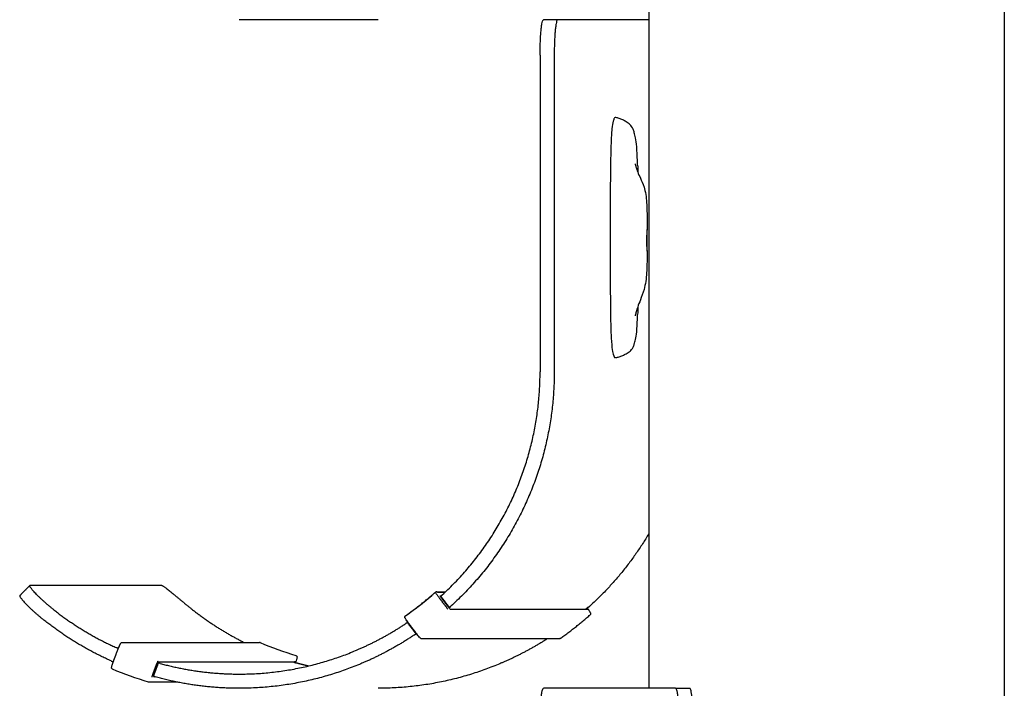
# Model space of a CAD drawing. Units: millimetres. Extents: x 3331 to 7229, y -298 to 2801.
# Drawn here: x 4363 to 4502, y 1653 to 1747 of the extents above; entities that cross this region are included whole.
import ezdxf

# ---------------------------------------------------------------- set-up
doc = ezdxf.new("R2010")
doc.units = ezdxf.units.MM
doc.layers.add('Make2D$Visibile$Curve', color=7, linetype='Continuous', true_color=0x000000)

msp = doc.modelspace()

# ---------------------------------------------------------------- linework, layer by layer
at = {"layer": 'Make2D$Visibile$Curve'}
for points, degree in [([(4501.641802191441, 2122.418080665241), (4501.641802191432, 1358.326400369054), (4501.641802191422, 594.2347200728675)], 2), ([(4451.641802191438, 1769.101530149847), (4451.641802191437, 1711.238729799847), (4451.641802191436, 1653.375929449846)], 2), ([(4413.588517764581, 1747.375932047579), (4403.824907406901, 1747.375932047579), (4394.061297049222, 1747.375932047579)], 2), ([(4438.835906281035, 1747.37592685207), (4437.840543599788, 1747.37592685207), (4436.845180918543, 1747.37592685207)], 2), ([(4451.641802191545, 1747.375926852078), (4445.23885423629, 1747.375926852075), (4438.835906281035, 1747.375926852071)], 2), ([(4436.364214891104, 1742.375926852077), (4436.364214891126, 1727.542594384644), (4436.364214891147, 1712.709261917214), (4436.364214891169, 1697.875929449791)], 3), ([(4438.354940253597, 1742.375926852077), (4438.354940253619, 1727.542594384644), (4438.354940253639, 1712.709261917214), (4438.354940253661, 1697.875929449791)], 3), ([(4450.079303165182, 1726.924110682685), (4450.08917264306, 1726.596436466712), (4450.097320318094, 1726.264185888178), (4450.104088335652, 1725.925564146879)], 3), ([(4450.104115233761, 1707.021441585824), (4450.097629165889, 1706.65029576227), (4450.089524250916, 1706.282136639978), (4450.079277120989, 1705.925324212074)], 3), ([(4363.194419691153, 1666.404376865799), (4363.898312806536, 1667.111417970226), (4364.60220592192, 1667.818459074654)], 2), ([(4364.602206472026, 1667.818458526998), (4364.607663566882, 1667.823938359744), (4364.615871967429, 1667.826683527978), (4364.626806684928, 1667.826683527972)], 3), ([(4383.192095345232, 1667.826683528098), (4373.90945101508, 1667.826683528035), (4364.626806684928, 1667.826683527972)], 2), ([(4417.430579591473, 1663.563444862341), (4418.891041756155, 1664.592667354708), (4420.294515382884, 1665.702223648556), (4421.633849791324, 1666.886134617352)], 3), ([(4421.633862974089, 1666.886149118827), (4421.672684391801, 1666.920463509875), (4421.721898186557, 1666.937722755964), (4421.770793939226, 1666.937586473204)], 3), ([(4421.653111067031, 1666.899303939337), (4421.651754720765, 1666.899303939337), (4421.650398374499, 1666.899303939337)], 2), ([(4423.024801338502, 1666.899303939337), (4422.456303523473, 1666.899303939337), (4421.887805708444, 1666.899303939337)], 2), ([(4422.981579674251, 1666.858565485519), (4422.455172203673, 1666.858565485519), (4421.928764733095, 1666.858565485519)], 2), ([(4422.160049156083, 1666.10587781862), (4422.767399282766, 1665.310479225569), (4423.37474940945, 1664.515080632518)], 2), ([(4422.308818108978, 1666.381358513545), (4422.390708639008, 1666.381358513545), (4422.472599169037, 1666.381358513545)], 2), ([(4423.625395551845, 1664.716056007485), (4423.017950570262, 1665.511578824523), (4422.410505588679, 1666.307101641562)], 2), ([(4422.410505605169, 1666.307101654153), (4422.410805746754, 1666.306708710741), (4422.411324703602, 1666.306511928193), (4422.412060642528, 1666.306511928193)], 3), ([(4422.412060642528, 1666.306511928193), (4423.019721880069, 1665.51070589777), (4423.627383117609, 1664.714899867347)], 2), ([(4423.477892953459, 1664.784272146693), (4422.994849217081, 1665.42313696165), (4422.511805480704, 1666.062001776608)], 2), ([(4422.565260752423, 1666.105877818621), (4422.564978185618, 1666.105877818621), (4422.564695618814, 1666.105877818621)], 2), ([(4423.627383117609, 1664.714899867347), (4423.626647178966, 1664.714899867347), (4423.626128858559, 1664.715095815855), (4423.625829988222, 1664.715487094556)], 3), ([(4423.665860399793, 1664.714899867337), (4423.646621758701, 1664.714899867342), (4423.627383117609, 1664.714899867347)], 2), ([(4443.054191137593, 1664.46491643371), (4433.406012625493, 1664.464916435019), (4423.757834113392, 1664.464916436329)], 2), ([(4443.029653109847, 1664.624593355644), (4443.011614611087, 1664.648450744334), (4442.993576112325, 1664.672308133024)], 2), ([(4443.09688790968, 1664.714899867335), (4443.077649268596, 1664.714899867334), (4443.058410627513, 1664.714899867332)], 2), ([(4418.918442008755, 1661.024215040099), (4418.311479267708, 1661.819106304715), (4417.704516526662, 1662.613997569331)], 2), ([(4417.742993808847, 1662.61399756932), (4417.723755167754, 1662.613997569325), (4417.704516526662, 1662.613997569331)], 2), ([(4419.002155537347, 1661.046049232519), (4418.398379671664, 1661.844592154527), (4417.794603805981, 1662.643135076536)], 2), ([(4418.918442008755, 1661.024215040099), (4418.937680649848, 1661.024215040093), (4418.956919290941, 1661.024215040087)], 2), ([(4439.055249952346, 1660.329485825975), (4429.388149178851, 1660.329485825971), (4419.721048405365, 1660.329485825967)], 2), ([(4376.335719739588, 1657.06362882763), (4376.686651537852, 1658.002413926665), (4377.037583336118, 1658.941199025699)], 2), ([(4377.088916305811, 1658.976233796163), (4377.069677664726, 1658.976233796169), (4377.050439023639, 1658.976233796174)], 2), ([(4396.993738004887, 1659.804689931902), (4396.994938278561, 1659.804694326283), (4396.996054213874, 1659.804478174037), (4396.997085590473, 1659.80404306483)], 3), ([(4396.997083392673, 1659.804037849814), (4398.642079102104, 1659.110781619993), (4400.324361967319, 1658.508780264506), (4402.035084203437, 1658.000922683527)], 3), ([(4381.320874967226, 1654.242950929883), (4379.595204640264, 1654.754132663932), (4377.898418076649, 1655.361055890804), (4376.239581463639, 1656.060756217265)], 3), ([(4381.896869118358, 1655.300573089697), (4382.177627950704, 1656.051636998787), (4382.45838678305, 1656.802700907876)], 2), ([(4381.982413258457, 1655.070005305062), (4382.327030262501, 1656.011356688512), (4382.671647266547, 1656.952708071962)], 2), ([(4382.672589728534, 1656.951714911802), (4382.3282160475, 1656.011028186365), (4381.983842366466, 1655.070341460928)], 2), ([(4401.747204144218, 1657.048460466652), (4392.153523046195, 1657.048460466652), (4382.559841948172, 1657.048460466651)], 2), ([(4382.671667967204, 1656.952749650667), (4382.67179163075, 1656.952943158793), (4382.672261336143, 1656.953040099232), (4382.673074863129, 1656.953040099232)], 3), ([(4382.673074863129, 1656.953040099232), (4382.672961113363, 1656.952729381832), (4382.672847363597, 1656.952418664432)], 2), ([(4382.7115521453, 1656.953040099218), (4382.712171065803, 1656.953040099218), (4382.71259098181, 1656.953096203094), (4382.712810923895, 1656.953208269184)], 3), ([(4401.958529573527, 1656.987592661285), (4401.959058265907, 1656.989006977487), (4401.959586958286, 1656.990421293688)], 2), ([(4402.104102373013, 1656.953040099211), (4402.123341014099, 1656.953040099213), (4402.142579655185, 1656.953040099216)], 2), ([(4381.983842366466, 1655.070341460928), (4381.983028839885, 1655.070341460928), (4381.982558693127, 1655.070243315859), (4381.982434148413, 1655.070047400854)], 3), ([(4382.026700191392, 1655.187249107224), (4382.026093098448, 1655.187249107224), (4382.025486005504, 1655.187249107224)], 2), ([(4381.380428972563, 1654.23443462213), (4381.360433171236, 1654.234359378405), (4381.340361101013, 1654.237172873693), (4381.320868773372, 1654.242947013001)], 3), ([(4385.403076432097, 1654.234433219475), (4383.39175270233, 1654.234433219473), (4381.380428972563, 1654.234433219473)], 2), ([(4455.410469577911, 1653.375929449847), (4446.127825248226, 1653.375929449842), (4436.845180918543, 1653.375929449837)], 2), ([(4455.410469577911, 1653.37592944985), (4456.405832259157, 1653.37592944985), (4457.401194940403, 1653.37592944985)], 2)]:
    msp.add_open_spline(points, degree=degree, dxfattribs=at)
for points, weights in [([(4436.364214891104, 1742.375926852077), (4436.364214891099, 1747.375926852075), (4436.845180918543, 1747.375926852071)], [1, 0.7071067811864963, 1]), ([(4438.835906281035, 1747.375926852071), (4438.354940253591, 1747.375926852075), (4438.354940253597, 1742.375926852077)], [1, 0.7071067811864963, 1]), ([(4422.605061096465, 1666.508842140194), (4436.364211002163, 1679.146481113366), (4436.364211002166, 1697.875929449814)], [0.9291662882882712, 0.8820766544574495, 1]), ([(4438.354936364658, 1697.875929449814), (4438.354936364654, 1678.161775498288), (4423.821065027005, 1664.916337630845)], [1, 0.881528978190505, 0.9296072482675889]), ([(4451.641802191544, 1675.101527552087), (4448.252849343145, 1669.386109719209), (4443.348285742371, 1664.916337630835)], [0.9163431794315493, 0.9128072065911272, 0.9296072482675914]), ([(4417.434996107283, 1663.564676907289), (4419.626889854215, 1665.109357551503), (4421.638741043347, 1666.887740780719)], [0.9998602838434478, 0.9981218094636379, 0.9998557438337499]), ([(4421.676874555459, 1666.914225764513), (4421.656262527096, 1666.903228960584), (4421.638741043347, 1666.887740780719)], [0.9176608776338115, 0.9514303380706077, 1]), ([(4421.650398374499, 1666.899303939337), (4421.554205169004, 1666.899303939338), (4422.160049156083, 1666.10587781862)], [1, 0.7071067811864349, 1]), ([(4421.928764733095, 1666.858565485519), (4421.869224638824, 1666.937312125769), (4421.77079393923, 1666.937586472814)], [1, 0.822838406218872, 0.842590825971682]), ([(4367.872400923973, 1664.499498992898), (4371.978051846588, 1661.247902707482), (4376.748105876124, 1659.098308167951)], [0.9684886577086995, 0.9405869963402678, 0.9274407978624498]), ([(4387.399621639372, 1664.499498992859), (4390.836377305822, 1661.777654839636), (4394.75495213553, 1659.82025922255)], [0.9684886577087066, 0.945022611090733, 0.9319934896340931]), ([(4442.805776919356, 1664.515080632528), (4442.777470406611, 1664.489976019026), (4442.749121332755, 1664.464919926476)], [0.9997833520178648, 0.9997574743144868, 0.9997323237535536]), ([(4376.05935971599, 1657.216938000266), (4370.884429563425, 1659.529558805734), (4366.455216797658, 1663.075976858713)], [0.9271163694262675, 0.9405279179583064, 0.9697341087866722]), ([(4417.390792856755, 1663.279964374464), (4417.265719760915, 1663.445383764446), (4417.434996107284, 1663.564676907289)], [1, 0.6935713594065688, 1]), ([(4439.16951892795, 1660.365715709813), (4441.37994106179, 1661.922420241449), (4443.407309581775, 1663.716656808982)], [0.9998701790493543, 0.9981074735020034, 0.9998745199537284]), ([(4443.434243740038, 1663.987710484668), (4443.546228672259, 1663.839601260498), (4443.407309581774, 1663.716656808982)], [1, 0.7322810264759987, 1]), ([(4443.411620906435, 1663.72165451181), (4443.417590596862, 1663.72165451181), (4443.418865730585, 1663.727742613549)], [1, 0.9749383938122604, 0.9541656141617476]), ([(4439.169518927949, 1660.365715709813), (4439.118074781073, 1660.329485825496), (4439.055249952347, 1660.329485825488)], [1, 0.8871540233997182, 0.865428169038853]), ([(4377.58391467667, 1659.82025922255), (4387.250323319629, 1659.82025922255), (4396.916731962604, 1659.820259222551)], [0.8828764980061287, 0.8828764980054211, 0.8828764980047135]), ([(4396.993738004887, 1659.804689931902), (4396.956794340769, 1659.820259222731), (4396.916731962606, 1659.820259222891)], [1, 0.921147162976594, 0.8828764980018853]), ([(4382.584881831243, 1657.100585269791), (4382.620346438483, 1657.133031016675), (4382.637210226854, 1657.178143902423)], [0.8828777384707028, 0.9134737613775935, 1]), ([(4382.933015456567, 1656.872822846071), (4388.39741235171, 1655.375929449844), (4394.061297049221, 1655.375929449846)], [0.916843832989906, 0.9125793911932062, 0.9246177753323559]), ([(4401.741657008477, 1657.048460466652), (4401.764414994839, 1657.041849252777), (4401.787180337353, 1657.035263651444)], [0.999727111067439, 0.9997445988942075, 0.9997624005695928]), ([(4401.93356724921, 1657.178143902432), (4401.885089589397, 1657.048459689234), (4401.747204144242, 1657.048459784041)], [1, 0.7859817871305409, 0.9141417533948994]), ([(4401.959586958286, 1656.990421293688), (4401.960455455394, 1656.990421293688), (4401.960562376176, 1656.990707308186)], [1, 0.9816442379294783, 0.9655892051319286]), ([(4402.460236171923, 1656.872822846057), (4403.139676749817, 1656.686699814787), (4403.82490740685, 1656.523401219152)], [0.916843832989938, 0.9163114258377647, 0.9160331313272708]), ([(4381.795000690093, 1654.925131302012), (4381.812841726259, 1654.972858402087), (4381.805764016382, 1655.023341998321)], [1, 0.9000906334880787, 0.8628065753553215]), ([(4394.061297049222, 1653.375929449847), (4388.043269061269, 1653.375929449844), (4382.243396493552, 1654.989068541237)], [0.9246177753323539, 0.9124039025185207, 0.9169716265473633]), ([(4436.364214891104, 1648.375929449843), (4436.364214891099, 1653.375929449841), (4436.845180918543, 1653.375929449837)], [1, 0.7071067811864963, 1]), ([(4455.410469577911, 1653.375929449847), (4455.891435605363, 1653.375929449845), (4455.891435605363, 1648.375929449843)], [1, 0.707106781186576, 1]), ([(4457.882160967855, 1648.375929449843), (4457.882160967855, 1653.375929449845), (4457.401194940403, 1653.375929449847)], [1, 0.707106781186576, 1])]:
    msp.add_rational_spline(points, weights, degree=2, dxfattribs=at)
for points, knots in [([(4450.079303165205, 1726.924110682679), (4450.072726638377, 1727.144748409512), (4450.065378830932, 1727.363308607554), (4450.030854820542, 1728.274608775663), (4449.996741793377, 1728.929942766309), (4449.901270134895, 1730.035791679019), (4449.847376468893, 1730.422800290188), (4449.73299457943, 1731.03164952056), (4449.670779649436, 1731.281705859317), (4449.558621144144, 1731.66835088027), (4449.501525632742, 1731.829907508239), (4449.300686799611, 1732.29827661664), (4449.155163438531, 1732.47464330923), (4448.832829017904, 1732.780850980894), (4448.625145747984, 1732.915098655859), (4448.29128158054, 1733.121103061406), (4448.133303142218, 1733.217914754057), (4447.811007667948, 1733.379770769415), (4447.64675478457, 1733.437202940622), (4447.398736785191, 1733.51306721716), (4447.314999913515, 1733.537748511171), (4447.165575871562, 1733.581438167181), (4447.0998934691, 1733.60145667795), (4446.990658375798, 1733.625140045343), (4446.947174171109, 1733.632969531978), (4446.865541652005, 1733.600977786642), (4446.827932667244, 1733.563125872629), (4446.740613691094, 1733.406623471229), (4446.689961487014, 1733.273469822265), (4446.578585264043, 1732.85479563455), (4446.519565797718, 1732.52179345577), (4446.409516414021, 1731.45820634393), (4446.370335016376, 1730.749427199011), (4446.313405198289, 1729.242485605886), (4446.294124638954, 1728.424487869422), (4446.258348381762, 1726.550800209169), (4446.245637106296, 1725.469769816857), (4446.236600887776, 1723.790681143315), (4446.235082877336, 1723.235839851313), (4446.232778297575, 1722.046057604585), (4446.232159544362, 1721.411487496887), (4446.230931112123, 1719.43372251755), (4446.23101817239, 1718.090607183977), (4446.23101817239, 1716.747475311963), (4446.23101817239, 1715.402445357914), (4446.230939186888, 1714.057431708527), (4446.232530647697, 1711.466473625394), (4446.23388872694, 1710.132612098858), (4446.242323053972, 1708.289127690878), (4446.246178208763, 1707.692265288671), (4446.258429819073, 1706.45502217834), (4446.26705097022, 1705.819543113432), (4446.293061905772, 1704.487328936254), (4446.312454618435, 1703.740507480778), (4446.371138675833, 1702.387633053398), (4446.411116464751, 1701.788161905026), (4446.520124926392, 1700.862438776214), (4446.579886069168, 1700.564605621259), (4446.689877860194, 1700.186261978183), (4446.740507884567, 1700.062390168445), (4446.827806983909, 1699.915349703389), (4446.865463552764, 1699.879334721331), (4446.947115879598, 1699.848939645873), (4446.990630692391, 1699.856367134585), (4447.099890220034, 1699.878822078161), (4447.165573158785, 1699.897765144608), (4447.314997227634, 1699.938992473924), (4447.39873409443, 1699.962213676682), (4447.646744735849, 1700.033370063671), (4447.810997319581, 1700.08704323301), (4448.133287345071, 1700.236773560718), (4448.291271094167, 1700.325657893553), (4448.625219818764, 1700.513134965463), (4448.832665241265, 1700.634245924717), (4449.154885520047, 1700.90743272747), (4449.300458376559, 1701.064163139837), (4449.501407611546, 1701.474168072756), (4449.558538253982, 1701.614857803518), (4449.670348455094, 1701.949208041197), (4449.732899151657, 1702.165975414171), (4449.845190891943, 1702.682460524612), (4449.901104513752, 1703.022972562459), (4449.997659872192, 1704.005492607324), (4450.031798430851, 1704.599838371047), (4450.065496665874, 1705.475281281042), (4450.072816068453, 1705.697987456442), (4450.079276154542, 1705.925294320284)], [-59.84084148653108, -59.84084148653108, -59.84084148653108, -59.84084148653108, -59.09259029253911, -59.09259029253911, -56.69897404986546, -56.69897404986546, -54.36303973256533, -54.36303973256533, -52.3647423246607, -52.3647423246607, -50.36242534226793, -50.36242534226793, -45.47802072621566, -45.47802072621566, -39.61280538547609, -39.61280538547609, -34.33452911245566, -34.33452911245566, -28.83775600412254, -28.83775600412254, -26.03583469476355, -26.03583469476355, -23.83798322384189, -23.83798322384189, -22.38162838161371, -22.38162838161371, -21.1070005690616, -21.1070005690616, -19.41850092455479, -19.41850092455479, -17.14928622504551, -17.14928622504551, -14.46021691836876, -14.46021691836876, -11.91171286948294, -11.91171286948294, -8.246399824993304, -8.246399824993304, -6.438562557967956, -6.438562557967956, -4.372513929820158, -4.372513929820158, -1.4210854715202e-14, -1.4210854715202e-14, -1.4210854715202e-14, 4.338651699913598, 4.338651699913598, 8.357665228108331, 8.357665228108331, 10.28892866696162, 10.28892866696162, 12.36639513056352, 12.36639513056352, 14.66679208763495, 14.66679208763495, 17.11064104185581, 17.11064104185581, 19.28993999523206, 19.28993999523206, 20.96505054669251, 20.96505054669251, 22.23315068193639, 22.23315068193639, 23.68296643809171, 23.68296643809171, 25.86961475285622, 25.86961475285622, 28.65723283073876, 28.65723283073876, 34.1256556066744, 34.1256556066744, 39.37591855113808, 39.37591855113808, 45.21224776055536, 45.21224776055536, 50.05907989980491, 50.05907989980491, 52.03559027336576, 52.03559027336576, 53.98332603252052, 53.98332603252052, 56.16512017250446, 56.16512017250446, 58.42750164416492, 58.42750164416492, 59.16828719798485, 59.16828719798485, 59.16828719798485, 59.16828719798485]), ([(4449.741748305808, 1727.103130971176), (4449.741753816362, 1727.103131753711), (4449.745698213563, 1727.077068764997), (4449.76556397795, 1726.975273185536), (4449.784299028551, 1726.888387139481), (4449.828025718032, 1726.721020545794), (4449.846797782366, 1726.653839574913), (4449.89323000195, 1726.500489758536), (4449.921796256981, 1726.412433231797), (4449.992464214109, 1726.210649100088), (4450.036042337337, 1726.094534415621), (4450.086176009373, 1725.969593307193), (4450.201233027701, 1725.682852862725), (4450.33222375689, 1725.397409560566), (4450.633184674994, 1724.741754537575), (4450.826664470312, 1724.327391993972), (4450.977147474965, 1723.851958291275), (4451.179513173562, 1723.21260719907), (4451.293187659287, 1722.467996206711), (4451.402564607451, 1720.874180101017), (4451.402173531051, 1720.026399444969), (4451.402173531051, 1719.227887804976), (4451.402173531051, 1718.752802675785), (4451.402173531051, 1718.277717546594), (4451.402173531051, 1717.802632417403)], [2.732800123441189, 2.732800123441189, 2.732800123441189, 2.732800123441189, 3.532668005795739, 3.532668005795739, 4.523927185824513, 4.523927185824513, 5.08002350590932, 5.08002350590932, 5.691696632520066, 5.691696632520066, 6.380933513009463, 6.380933513009463, 6.380933513009463, 7.985153684579028, 7.985153684579028, 9.852191828027939, 9.852191828027939, 9.852191828027939, 12.30501943921071, 12.30501943921071, 14.72797610162951, 14.72797610162951, 14.72797610162951, 16.15323148920307, 16.15323148920307, 16.15323148920307, 16.15323148920307]), ([(4451.375685788503, 1717.19005935743), (4451.370227264499, 1716.844114422304), (4451.368149954121, 1716.426370597796), (4451.373111495491, 1715.631319680417), (4451.37988576174, 1715.287220206702), (4451.386910161104, 1715.07164169484), (4451.391965309445, 1714.91649941142), (4451.396565408977, 1714.837000538757), (4451.399350457095, 1714.838419591651)], [0, 0, 0, 0, 1.239713071656329, 1.239713071656329, 2.479298937382847, 2.479298937382847, 2.479298937382847, 3.371337180765205, 3.371337180765205, 3.371337180765205, 3.371337180765205]), ([(4451.402134615379, 1714.94922593722), (4451.402055756651, 1715.069864109884), (4451.399475274531, 1715.283257970686), (4451.396828834701, 1715.561794346722), (4451.393541339266, 1715.907801482109), (4451.391600502706, 1716.325638183703), (4451.395274450042, 1717.1212708225), (4451.40002912751, 1717.464938906237), (4451.401623733979, 1717.680212009312), (4451.403220884498, 1717.895828561106), (4451.400917160992, 1717.96567506821), (4451.389347244922, 1717.782622316295), (4451.381157737675, 1717.536855139571), (4451.375685788503, 1717.19005935743)], [3.965624813507621, 3.965624813507621, 3.965624813507621, 3.965624813507621, 4.96481605416687, 4.96481605416687, 4.96481605416687, 6.206033317327402, 6.206033317327402, 7.446072868690285, 7.446072868690285, 7.446072868690285, 8.687999526024404, 8.687999526024404, 9.93060294012968, 9.93060294012968, 9.93060294012968, 9.93060294012968]), ([(4451.402173531051, 1714.943632920974), (4451.402173531051, 1714.718109553633), (4451.402173531051, 1714.492586186292), (4451.402173531051, 1714.26706281895), (4451.402173531051, 1713.450897324815), (4451.402185973175, 1712.615305778646), (4451.291327250417, 1710.952630902527), (4451.174303427184, 1710.169084959472), (4450.977147474965, 1709.459308060073), (4450.826613945049, 1708.91737553957), (4450.635585187985, 1708.423456352197), (4450.333520866536, 1707.639071264628), (4450.202692838423, 1707.30265862658), (4450.086176009372, 1706.971012746), (4450.036526962194, 1706.82969494577), (4449.992859796851, 1706.699026319803), (4449.921989052707, 1706.474512718108), (4449.893379743385, 1706.378085986353), (4449.846865608887, 1706.211732172129), (4449.828074806078, 1706.13976141632), (4449.784385808715, 1705.962114013567), (4449.765591903544, 1705.871371818873), (4449.745735348406, 1705.765872893113), (4449.741813443874, 1705.738902331292), (4449.741813040726, 1705.738902386926)], [19.01223098563129, 19.01223098563129, 19.01223098563129, 19.01223098563129, 19.68880108765524, 19.68880108765524, 19.68880108765524, 22.14138950785299, 22.14138950785299, 24.72616732145109, 24.72616732145109, 24.72616732145109, 26.7440034139038, 26.7440034139038, 28.43652566874172, 28.43652566874172, 28.43652566874172, 29.15099133038945, 29.15099133038945, 29.77478431790306, 29.77478431790306, 30.33670000500205, 30.33670000500205, 31.3321199732348, 31.3321199732348, 32.1299565792395, 32.1299565792395, 32.1299565792395, 32.1299565792395]), ([(4451.39973392391, 1714.839166695855), (4451.40063699974, 1714.842314646683), (4451.401315066274, 1714.855179904553), (4451.402024613451, 1714.895960190127), (4451.402153823371, 1714.919841529286), (4451.402134615379, 1714.94922593722)], [3.413598348213254, 3.413598348213254, 3.413598348213254, 3.413598348213254, 3.722247096736846, 3.722247096736846, 3.965624813507621, 3.965624813507621, 3.965624813507621, 3.965624813507621]), ([(4367.872400923974, 1664.499498992899), (4367.76151513672, 1664.58731839614), (4367.538284356679, 1664.766876713199), (4367.207558863695, 1665.041468843888), (4366.879718770929, 1665.322771388123), (4366.559280704152, 1665.607272684552), (4366.25088310422, 1665.890963569679), (4365.959143285729, 1666.169426134778), (4365.688431806095, 1666.438026647084), (4365.442668368639, 1666.692133421121), (4365.2251357614, 1666.927359183501), (4365.038336306092, 1667.139798460625), (4364.883901947965, 1667.326235835111), (4364.7625643466, 1667.484302310765), (4364.67418357389, 1667.612564622934), (4364.61782668423, 1667.710541714762), (4364.591886522339, 1667.778652536437), (4364.593608345072, 1667.807820099708), (4364.600896940387, 1667.81714353898), (4364.602206472026, 1667.818458526998)], [-7.862125145812522, -7.862125145812522, -7.862125145812522, -7.862125145812522, -7.43656119982483, -6.997950408807577, -6.547388373790202, -6.086202947828239, -5.61594906222322, -5.13839447713422, -4.655494816648874, -4.169356865636067, -3.682190375063699, -3.196250374361056, -2.713773783328139, -2.236915397213199, -1.767688660423969, -1.307915940044415, -0.8591915040471989, -0.4228585601903503, -0.3410235921611738, -0.3410235921611738, -0.3410235921611738, -0.3410235921611738]), ([(4383.192095345232, 1667.826683528098), (4383.205654052033, 1667.826683528093), (4383.241748614668, 1667.818107519539), (4383.322706771444, 1667.778652536621), (4383.432985403982, 1667.710541714938), (4383.573663960808, 1667.612564623067), (4383.74518484189, 1667.484302310869), (4383.947248684859, 1667.326235835187), (4384.178750990364, 1667.139798460679), (4384.437760458468, 1666.927359183534), (4384.72154936707, 1666.692133421137), (4385.026677425119, 1666.438026647088), (4385.349125524574, 1666.169426134771), (4385.684468677811, 1665.890963569663), (4386.028074668174, 1665.607272684525), (4386.375303734182, 1665.322771388086), (4386.721714674655, 1665.041468843839), (4387.063176576587, 1664.766876713154), (4387.288735852129, 1664.587318396091), (4387.399621639372, 1664.499498992859)], [0, 0, 0, 0, 0.4228585602982824, 0.8591915041801632, 1.307915940197797, 1.767688660592907, 2.236915397392287, 2.713773783513278, 3.196250374549628, 3.682190375253963, 4.169356865827263, 4.655494816841355, 5.13839447732972, 5.615949062425257, 6.086202948040726, 6.547388374018014, 6.99795040905521, 7.43656120009794, 7.8621251460437, 7.8621251460437, 7.8621251460437, 7.8621251460437]), ([(4363.194420241298, 1666.404376318104), (4363.193110692109, 1666.40306131247), (4363.18582194969, 1666.393737725595), (4363.184099298844, 1666.364569332203), (4363.210032109438, 1666.296451130174), (4363.266366215752, 1666.198451184848), (4363.354695079502, 1666.0701368551), (4363.475933691597, 1665.91197129789), (4363.630200625688, 1665.725366542979), (4363.81674095424, 1665.512668482223), (4364.033899539205, 1665.277069480577), (4364.27915318733, 1665.022454158951), (4364.549202737724, 1664.753193225694), (4364.840118386892, 1664.473907831373), (4365.147526845902, 1664.18922835374), (4365.466815747218, 1663.903576973125), (4365.793358715643, 1663.620974345134), (4366.122657409363, 1663.34495010887), (4366.344860081443, 1663.164338170609), (4366.455216797656, 1663.075976858713)], [0.3410235921604378, 0.3410235921604378, 0.3410235921604378, 0.3410235921604378, 0.4228585601885627, 0.8591915035867546, 1.307915932135724, 1.767688593593002, 2.236915051408905, 2.713772476096181, 3.196246409854334, 3.682180184873921, 4.169333873846774, 4.65544817510286, 5.138307922317877, 5.61580019623362, 6.085963210422872, 6.547023850311553, 6.997423444360011, 7.435832618271156, 7.86115675442583, 7.86115675442583, 7.86115675442583, 7.86115675442583]), ([(4422.511805480704, 1666.062001776608), (4422.481468730321, 1666.102122378036), (4422.420208277458, 1666.185682983165), (4422.34677146694, 1666.294152770297), (4422.305961419654, 1666.365413863232), (4422.303971707549, 1666.381373580284), (4422.308818108978, 1666.381358513545)], [0, 0, 0, 0, 0.1511569818515303, 0.3148279312856535, 0.4783343731609283, 0.6291354139849448, 0.6291354139849448, 0.6291354139849448, 0.6291354139849448]), ([(4422.605061096466, 1666.508842140194), (4422.598825259223, 1666.503114587234), (4422.586215653415, 1666.491475547401), (4422.56737087038, 1666.473902971749), (4422.548509209424, 1666.456121616854), (4422.529887907591, 1666.438356866615), (4422.511781415927, 1666.4208538257), (4422.494473729056, 1666.403871133165), (4422.478245056453, 1666.387669247484), (4422.463358433521, 1666.372498585568), (4422.450046355667, 1666.358587198712), (4422.438499032525, 1666.346129634633), (4422.42885542178, 1666.335277956915), (4422.421197924703, 1666.326135821345), (4422.415551149241, 1666.318756054693), (4422.411884565036, 1666.313141741631), (4422.410118631115, 1666.30925040064), (4422.410128254848, 1666.307727880684), (4422.410417974299, 1666.307232475259)], [-0.4718892216145023, -0.4718892216145023, -0.4718892216145023, -0.4718892216145023, -0.4464238856892951, -0.4201498523427516, -0.3931339543156419, -0.3654587453480713, -0.3372218792349312, -0.3085347125853737, -0.2795201265628107, -0.2503096463534644, -0.2210400024836837, -0.1918493528055027, -0.1628734192649038, -0.1342418044450316, -0.1060747289654111, -0.0784803789114159, -0.05155298219177816, -0.02537165639016837, -0.02537165639016837, -0.02537165639016837, -0.02537165639016837]), ([(4423.757834113392, 1664.464916436329), (4423.753010526186, 1664.464901339723), (4423.730866961628, 1664.480859918697), (4423.663918050114, 1664.552118719901), (4423.57332710926, 1664.660588968704), (4423.508227050141, 1664.744150599018), (4423.477892953459, 1664.784272146693)], [0, 0, 0, 0, 0.1508007664654642, 0.314305881934755, 0.4779765357020983, 0.6291374429808515, 0.6291374429808515, 0.6291374429808515, 0.6291374429808515]), ([(4423.625742780687, 1664.715617361284), (4423.625454665162, 1664.716110665899), (4423.625449965355, 1664.717626722029), (4423.627228495238, 1664.721501531624), (4423.63091328472, 1664.727091947546), (4423.636584052436, 1664.734440220748), (4423.644271372586, 1664.743543214354), (4423.653950531178, 1664.754348248635), (4423.665538862707, 1664.76675202395), (4423.6788969885, 1664.780603038595), (4423.693834133032, 1664.7957074951), (4423.710117112273, 1664.811838250117), (4423.727482109434, 1664.828745911899), (4423.74564807864, 1664.846171115021), (4423.764330169533, 1664.863856334619), (4423.783253098542, 1664.881557548566), (4423.802158839479, 1664.899050394264), (4423.814809124231, 1664.910636316339), (4423.821065027005, 1664.916337630845)], [0.02537164377255534, 0.02537164377255534, 0.02537164377255534, 0.02537164377255534, 0.05155285032092253, 0.07847989925406293, 0.1060735400007653, 0.1342394083343995, 0.1628691882241811, 0.191842546283465, 0.2210297950465381, 0.2502951647501675, 0.2795004930749789, 0.3085090907117785, 0.3371895173588283, 0.3654190137907765, 0.3930863734802182, 0.4200941086504646, 0.4463598358606468, 0.4718168859841355, 0.4718168859841355, 0.4718168859841355, 0.4718168859841355]), ([(4443.058410627513, 1664.714899867332), (4443.057597100935, 1664.714899867332), (4443.055402081048, 1664.714413327194), (4443.050411531412, 1664.712173194703), (4443.043571610749, 1664.708299669674), (4443.034824419812, 1664.702713232241), (4443.024158340013, 1664.695374016631), (4443.011614393164, 1664.686288277978), (4442.99728916605, 1664.675512389936), (4442.981334248463, 1664.663153656408), (4442.963951705984, 1664.649367545399), (4442.945385824281, 1664.634351393055), (4442.925911780707, 1664.618335087705), (4442.905822374728, 1664.601569651047), (4442.88541398276, 1664.584314835355), (4442.864973539292, 1664.566827165975), (4442.84476617891, 1664.549348472089), (4442.825029348164, 1664.532099837086), (4442.812102785743, 1664.520690946736), (4442.805776919357, 1664.515080632528)], [0, 0, 0, 0, 0.02537164368883467, 0.05155284619970925, 0.07847986384888513, 0.1060733796502533, 0.1342388945396332, 0.1628678686521452, 0.191839647116947, 0.2210241327859434, 0.2502850883930518, 0.2794838753771691, 0.3084833797775606, 0.3371518482999754, 0.3653663706857586, 0.393015775268873, 0.4200028005235857, 0.4462454561537857, 0.4716775919805111, 0.4716775919805111, 0.4716775919805111, 0.4716775919805111]), ([(4443.054191137593, 1664.46491643371), (4443.059037553919, 1664.464901336939), (4443.057048653068, 1664.480859915542), (4443.01914863459, 1664.547040463925), (4442.976227876798, 1664.611137768319), (4442.954786323936, 1664.641943255048)], [0, 0, 0, 0, 0.1508007664645964, 0.3143058820182553, 0.4439135797208544, 0.4439135797208544, 0.4439135797208544, 0.4439135797208544]), ([(4443.434243740038, 1663.987710484668), (4443.44410515701, 1663.987679516429), (4443.439707115373, 1664.020572382605), (4443.355468271437, 1664.166847465651), (4443.207840491075, 1664.384165459005), (4443.087420267962, 1664.548193830007), (4443.029653109847, 1664.624593355644)], [-1.110223024625157e-16, -1.110223024625157e-16, -1.110223024625157e-16, -1.110223024625157e-16, 0.3068350720509112, 0.6385048792457664, 0.9685956688764253, 1.256443273558709, 1.256443273558709, 1.256443273558709, 1.256443273558709]), ([(4443.348285742371, 1664.916337630835), (4443.342029839599, 1664.910636316329), (4443.329239615384, 1664.899050394254), (4443.309689485469, 1664.881557548557), (4443.289652169116, 1664.863856334611), (4443.269362581758, 1664.846171115012), (4443.249084183917, 1664.828745911892), (4443.22910315815, 1664.811838250109), (4443.20971621295, 1664.795707495091), (4443.191217433319, 1664.780603038588), (4443.173884136068, 1664.766752023942), (4443.157963342814, 1664.754348248628), (4443.143660166819, 1664.743543214347), (4443.131129258415, 1664.734440220741), (4443.120470015319, 1664.727091947539), (4443.111725824001, 1664.721501531619), (4443.104886870147, 1664.717626722022), (4443.099896466914, 1664.715386393639), (4443.097701436262, 1664.714899867335), (4443.09688790968, 1664.714899867335)], [-0.4718168859839828, -0.4718168859839828, -0.4718168859839828, -0.4718168859839828, -0.4463598358606433, -0.4200941086501848, -0.3930863734802705, -0.3654190137909623, -0.3371895173589363, -0.3085090907118455, -0.2795004930750037, -0.2502951647503101, -0.2210297950469801, -0.191842546283273, -0.1628691882243664, -0.1342394083348317, -0.1060735400011713, -0.07847989925437553, -0.05155285032071418, -0.02537164377236242, 0, 0, 0, 0]), ([(4417.794604001748, 1662.643134816655), (4417.667572041417, 1662.810977266358), (4417.552204969887, 1662.974137744686), (4417.472829083546, 1663.098196250476), (4417.426449860298, 1663.170683467956), (4417.397936506725, 1663.218510145473), (4417.373954957055, 1663.270799850148), (4417.366420013779, 1663.287229145334), (4417.358445488748, 1663.306665272176), (4417.345507765355, 1663.352657803532), (4417.339214826042, 1663.382839482435), (4417.34559428343, 1663.425200320694), (4417.353591521171, 1663.478303535251), (4417.382808654135, 1663.529819250996), (4417.430550341131, 1663.563462211908)], [0, 0, 0, 0, 0.64168938682637, 0.64168938682637, 0.64168938682637, 0.9922362475485969, 0.9922362475485969, 0.9922362475485969, 1.108213337514346, 1.108213337514346, 1.252576075968981, 1.252576075968981, 1.252576075968981, 1.435644308044584, 1.435644308044584, 1.435644308044584, 1.435644308044584]), ([(4417.795134899223, 1662.643409700049), (4417.671763104069, 1662.806442924254), (4417.495467867571, 1663.055987166885), (4417.385565319674, 1663.246573338338), (4417.380825932802, 1663.280046949984), (4417.390792856755, 1663.279964374464)], [-0.007239614562428871, -0.007239614562428871, -0.007239614562428871, -0.007239614562428871, 0.6056019611556328, 0.9403171960441317, 1.248712765935975, 1.248712765935975, 1.248712765935975, 1.248712765935975]), ([(4417.704516526662, 1662.613997569331), (4417.703703001438, 1662.613997569331), (4417.701447199981, 1662.61359066915), (4417.696176719477, 1662.611717239445), (4417.688852665538, 1662.608477894777), (4417.679407061871, 1662.603806291076), (4417.667823100064, 1662.597669323602), (4417.654142313212, 1662.590072532423), (4417.638468017776, 1662.58106343315), (4417.620964879974, 1662.57073217289), (4417.601854075492, 1662.559209184721), (4417.581404280074, 1662.546659883486), (4417.559919204547, 1662.533276835927), (4417.537722917666, 1662.519270171323), (4417.515144255551, 1662.50485719437), (4417.49250231376, 1662.490252358376), (4417.470092637321, 1662.475657696403), (4417.448180565046, 1662.4612577663), (4417.433814524541, 1662.451735197147), (4417.426780478853, 1662.447052890345)], [0, 0, 0, 0, 0.02537160145732425, 0.05155240837406052, 0.07847829362166714, 0.1060695666703131, 0.1342314185461241, 0.1628551182690848, 0.1918199846034923, 0.2209960846818913, 0.2502475340863446, 0.2794362033045238, 0.3084255854848981, 0.3370845573313019, 0.3652907958337759, 0.3929335920258051, 0.4199160009308853, 0.4461561766587502, 0.4715879494276927, 0.4715879494276927, 0.4715879494276927, 0.4715879494276927]), ([(4417.796951279343, 1662.640062334548), (4417.79581465357, 1662.639411723225), (4417.789764239506, 1662.635961800249), (4417.779675640139, 1662.630340848556), (4417.768098917441, 1662.624194489943), (4417.758656495263, 1662.619518762705), (4417.75133346957, 1662.616278087218), (4417.74606314644, 1662.614404454986), (4417.743807334069, 1662.61399756932), (4417.742993808847, 1662.61399756932)], [-0.16936625974655, -0.16936625974655, -0.16936625974655, -0.16936625974655, -0.1628539861974909, -0.1342309777809959, -0.1060694291176151, -0.07847826325072085, -0.05155240483844555, -0.02537160138532019, 0, 0, 0, 0]), ([(4418.64124539757, 1660.856563903483), (4418.648263423542, 1660.86126722056), (4418.662597066588, 1660.870832330027), (4418.684460577362, 1660.885295925785), (4418.706821529036, 1660.899954464935), (4418.729415204552, 1660.914622567299), (4418.751946713377, 1660.929097337423), (4418.774097628996, 1660.943163441326), (4418.795539766458, 1660.956602719468), (4418.815949663336, 1660.969204249185), (4418.835024141174, 1660.980774770035), (4418.852494959633, 1660.991148302495), (4418.86814126443, 1661.000193999158), (4418.881798587747, 1661.007821459605), (4418.893363687705, 1661.013983076037), (4418.902794988788, 1661.018673367741), (4418.910109152984, 1661.021925633091), (4418.915373923648, 1661.023806521465), (4418.917628483779, 1661.024215040099), (4418.918442008755, 1661.024215040099)], [-0.4715423077145788, -0.4715423077145788, -0.4715423077145788, -0.4715423077145788, -0.4461158470217532, -0.4198809778830125, -0.3929037651242621, -0.3652659468903018, -0.3370643646996954, -0.3084096350564693, -0.2794240081580539, -0.2502385581270009, -0.2209897704625988, -0.1918157817256611, -0.1628525098325412, -0.1342299433335143, -0.1060688354628498, -0.07847799888143986, -0.05155232738898652, -0.0253715937106129, 0, 0, 0, 0]), ([(4419.721048405365, 1660.329486835521), (4419.709553025176, 1660.329450126707), (4419.698364548538, 1660.330364723602), (4419.687624054153, 1660.332050802135), (4419.66124354595, 1660.336192102059), (4419.640192617433, 1660.344213588757), (4419.605432951786, 1660.361434316026), (4419.592166103427, 1660.37014619687), (4419.558954909066, 1660.394051276384), (4419.540087740346, 1660.410710536021), (4419.519992143265, 1660.429706595981), (4419.477216621024, 1660.47014164163), (4419.430194274742, 1660.520626130124), (4419.371646990904, 1660.587522047321), (4419.314960555997, 1660.652291765184), (4419.251083967753, 1660.728901196064), (4419.184050777645, 1660.812417207048), (4419.124286508932, 1660.886876938327), (4419.062372725049, 1660.966403743987), (4419.00215552901, 1661.046049243348)], [0, 0, 0, 0, 0.03775898171422117, 0.03775898171422117, 0.03775898171422117, 0.1317927930563834, 0.1317927930563834, 0.2188351158448952, 0.2188351158448952, 0.3818836124593734, 0.3818836124593734, 0.3818836124593734, 0.7242863932178398, 0.7242863932178398, 0.7242863932178398, 1.062432220452524, 1.062432220452524, 1.062432220452524, 1.364002053631223, 1.364002053631223, 1.364002053631223, 1.364002053631223]), ([(4419.561892571547, 1660.408507582693), (4419.55215394484, 1660.408477357452), (4419.507322281359, 1660.440889984701), (4419.371872242286, 1660.585304080786), (4419.199097470779, 1660.792469052725), (4419.079947660206, 1660.944861676812), (4419.02917586781, 1661.011437348099)], [1.110223024625157e-16, 1.110223024625157e-16, 1.110223024625157e-16, 1.110223024625157e-16, 0.3044480787923943, 0.6339016186701528, 0.9625139751179311, 1.213701295424931, 1.213701295424931, 1.213701295424931, 1.213701295424931]), ([(4377.050439023639, 1658.976233796174), (4377.049625498415, 1658.976233796174), (4377.047307586918, 1658.976527394521), (4377.041751283438, 1658.977879422723), (4377.033933526757, 1658.980218149273), (4377.023777086283, 1658.983593036437), (4377.011261396371, 1658.988030334974), (4376.996430530668, 1658.993529139315), (4376.979397068337, 1659.000058830983), (4376.96034161781, 1659.007558344832), (4376.939507429878, 1659.015937517428), (4376.917190366016, 1659.025080526513), (4376.893725037658, 1659.034851174709), (4376.869468485922, 1659.045099481459), (4376.844782938113, 1659.055669053325), (4376.820019679506, 1659.066404159101), (4376.795503897218, 1659.077156839051), (4376.771527303882, 1659.087790646411), (4376.755804781216, 1659.09483870529), (4376.748105876124, 1659.098308167951)], [0, 0, 0, 0, 0.02537160145690502, 0.05155240837387558, 0.07847829362124334, 0.1060695666701481, 0.1342314185453829, 0.1628551182686639, 0.191819984603248, 0.2209960846810335, 0.2502475340862363, 0.2794362033043035, 0.3084255854844583, 0.3370845579600681, 0.3652907958096039, 0.3929335921362775, 0.4199160011639712, 0.4461561767654599, 0.4715879493893026, 0.4715879493893026, 0.4715879493893026, 0.4715879493893026]), ([(4377.037583290044, 1658.941198904531), (4377.111325067735, 1659.138806497685), (4377.191442684943, 1659.331550858171), (4377.259980836199, 1659.476538812086), (4377.298856901519, 1659.558778572913), (4377.330522733103, 1659.619761056116), (4377.362957426491, 1659.67150378681), (4377.376975011265, 1659.69386589473), (4377.394701518491, 1659.71948110796), (4377.432328520073, 1659.761332520563), (4377.455490978296, 1659.784326774239), (4377.497745754335, 1659.802672992186), (4377.523570659718, 1659.813885673616), (4377.552961894967, 1659.820564050719), (4377.58391467667, 1659.820248957213)], [0, 0, 0, 0, 0.6434485157400672, 0.6434485157400672, 0.6434485157400672, 0.9938562742838106, 0.9938562742838106, 0.9938562742838106, 1.153775142599762, 1.153775142599762, 1.31836467847108, 1.31836467847108, 1.31836467847108, 1.417490760819323, 1.417490760819323, 1.417490760819323, 1.417490760819323]), ([(4377.042930283862, 1658.953172750209), (4377.113381227943, 1659.141099209225), (4377.233526571182, 1659.429344205708), (4377.350385753275, 1659.651319981356), (4377.385666148304, 1659.69067231541), (4377.395534348094, 1659.690575237763)], [0.004428966288077714, 0.004428966288077714, 0.004428966288077714, 0.004428966288077714, 0.605601961155758, 0.940317196045056, 1.248712765936274, 1.248712765936274, 1.248712765936274, 1.248712765936274]), ([(4402.035089572814, 1658.000926525552), (4402.093479991618, 1657.983592120699), (4402.138441961815, 1657.941994585034), (4402.162788089925, 1657.892423427146), (4402.178720340632, 1657.859983767265), (4402.183595448738, 1657.831973817567), (4402.187739153704, 1657.780264058958), (4402.185928015202, 1657.754312193699), (4402.183298800956, 1657.732053141721), (4402.176252908109, 1657.67240228013), (4402.162795115205, 1657.615191892146), (4402.139781198071, 1657.531039832184), (4402.118165601853, 1657.452000834238), (4402.089704849957, 1657.359872988989), (4402.055963897885, 1657.259270638082), (4402.027146378483, 1657.173348041918), (4401.994722309757, 1657.08208557865), (4401.960562376176, 1656.990707308186)], [0, 0, 0, 0, 0.1928966015489456, 0.1928966015489456, 0.1928966015489456, 0.3223800705009362, 0.3223800705009362, 0.4601191385097116, 0.4601191385097116, 0.4601191385097116, 0.8096957002525111, 0.8096957002525111, 0.8096957002525111, 1.153656043164712, 1.153656043164712, 1.153656043164712, 1.44783617850425, 1.44783617850425, 1.44783617850425, 1.44783617850425]), ([(4376.05935971599, 1657.216938000266), (4376.067067731841, 1657.213493370619), (4376.082808722163, 1657.206495560134), (4376.106812913918, 1657.195937018908), (4376.131356385629, 1657.185259857404), (4376.156147065206, 1657.174599554781), (4376.180859389848, 1657.164103053886), (4376.205141690893, 1657.153925046817), (4376.228631369876, 1657.144220916835), (4376.250971042205, 1657.135139705261), (4376.271825797345, 1657.12681678639), (4376.290899531471, 1657.119367310801), (4376.307948817055, 1657.112880947541), (4376.322792938696, 1657.107418458006), (4376.335319279656, 1657.103010348272), (4376.34548379369, 1657.099657591917), (4376.353307131191, 1657.097334166265), (4376.358866655236, 1657.095990970336), (4376.361185263302, 1657.095699288667), (4376.361998788278, 1657.095699288667)], [-0.4715423076776692, -0.4715423076776692, -0.4715423076776692, -0.4715423076776692, -0.446115847124998, -0.4198809781067336, -0.3929037652311491, -0.3652659468675885, -0.337064365298077, -0.3084096350567668, -0.279424008158622, -0.2502385581278877, -0.2209897704629733, -0.1918157817262168, -0.1628525098330696, -0.1342299433340701, -0.1060688354636054, -0.07847799888236881, -0.05155232738945878, -0.02537159371107483, 0, 0, 0, 0]), ([(4376.239581824237, 1656.060749961593), (4376.186487553344, 1656.083145103897), (4376.148231814876, 1656.125690858405), (4376.128370520054, 1656.172483998245), (4376.11545765584, 1656.202906660327), (4376.111704180718, 1656.228557451181), (4376.10865737726, 1656.276030188219), (4376.110316793785, 1656.30023409882), (4376.112788000941, 1656.32133527648), (4376.119720366931, 1656.380529458595), (4376.132961173887, 1656.437009785772), (4376.155623232744, 1656.520171965341), (4376.176826918363, 1656.597982402697), (4376.204733242404, 1656.688622862425), (4376.237848829436, 1656.787704372774), (4376.267283781997, 1656.875773461026), (4376.300580793721, 1656.969634655155), (4376.335719741311, 1657.063628832631)], [0, 0, 0, 0, 0.1822310272632716, 0.1822310272632716, 0.1822310272632716, 0.3039764752725261, 0.3039764752725261, 0.4335790018077135, 0.4335790018077135, 0.4335790018077135, 0.7802811668135894, 0.7802811668135894, 0.7802811668135894, 1.120205735636376, 1.120205735636376, 1.120205735636376, 1.422879856752983, 1.422879856752983, 1.422879856752983, 1.422879856752983]), ([(4382.45838678305, 1656.802700907876), (4382.476016703726, 1656.84986759328), (4382.514658144578, 1656.948103328393), (4382.570903702066, 1657.075622860591), (4382.615290717696, 1657.159399011309), (4382.632381838648, 1657.17816161522), (4382.637210226854, 1657.178143902423)], [0, 0, 0, 0, 0.1511569818510057, 0.3148279312857569, 0.4783343731610929, 0.6291354139851337, 0.6291354139851337, 0.6291354139851337, 0.6291354139851337]), ([(4382.933015456568, 1656.872822846071), (4382.924863960123, 1656.875055831967), (4382.90836507422, 1656.87960000329), (4382.883659165288, 1656.886480646961), (4382.858877984891, 1656.89346354755), (4382.83435401486, 1656.900460583787), (4382.810442901235, 1656.907374768201), (4382.787513716777, 1656.914102660679), (4382.765931704416, 1656.920538923346), (4382.746041081787, 1656.926581232427), (4382.728147699954, 1656.932135352811), (4382.712503803161, 1656.937119900946), (4382.699296292054, 1656.941470271359), (4382.688639658786, 1656.945141348798), (4382.680574115514, 1656.948108771883), (4382.675068724408, 1656.950368712617), (4382.672095118756, 1656.95190220384), (4382.671574328995, 1656.952508921149), (4382.671647259354, 1656.952708074595)], [-0.4718892216507289, -0.4718892216507289, -0.4718892216507289, -0.4718892216507289, -0.446423885579222, -0.4201498521026973, -0.3931339541950807, -0.3654587453723987, -0.3372218786455818, -0.3085347125852094, -0.279520126562833, -0.2503096463535029, -0.2210400024838884, -0.1918493528057321, -0.1628734192651712, -0.1342418044449729, -0.1060747289656902, -0.07848037891140898, -0.05155298219200191, -0.02712806511684661, -0.02712806511684661, -0.02712806511684661, -0.02712806511684661]), ([(4401.787180337353, 1657.035263651444), (4401.79529082414, 1657.032917434489), (4401.811850011361, 1657.02815278601), (4401.837089625955, 1657.020969232841), (4401.862884295822, 1657.013710396218), (4401.888926120569, 1657.006468484635), (4401.914872271619, 1656.99934320098), (4401.940352805927, 1656.992439212513), (4401.964986663209, 1656.985861343404), (4401.988398644108, 1656.979709860543), (4402.010237546831, 1656.974075558555), (4402.030193297291, 1656.969035406129), (4402.048011473142, 1656.964649077284), (4402.063503782757, 1656.960956722885), (4402.076553648071, 1656.957978135211), (4402.087116620542, 1656.955713291898), (4402.095216225687, 1656.954144101115), (4402.10093551948, 1656.953237056472), (4402.10328884603, 1656.953040099211), (4402.104102373013, 1656.953040099211)], [-0.471736375951327, -0.471736375951327, -0.471736375951327, -0.471736375951327, -0.4462983773850479, -0.4200496595335514, -0.3930564855303023, -0.365400978046684, -0.3371805435379456, -0.3085064979815749, -0.2795018903049434, -0.2502985883308086, -0.2210337884618698, -0.1918461710650981, -0.1628719710519509, -0.1342412405526022, -0.1060745529775088, -0.07848034005322432, -0.05155297766824427, -0.02537165629877112, 0, 0, 0, 0]), ([(4401.93356724921, 1657.178143902432), (4401.938408880023, 1657.178161615236), (4401.941472521554, 1657.159399011387), (4401.92610485047, 1657.088840664528), (4401.908056713884, 1657.027021949923), (4401.900867562476, 1657.003742960737)], [0, 0, 0, 0, 0.1508010408173476, 0.31430748270051, 0.4025652606300848, 0.4025652606300848, 0.4025652606300848, 0.4025652606300848]), ([(4402.142579655185, 1656.953040099216), (4402.14339318217, 1656.953040099216), (4402.145746502632, 1656.952843124749), (4402.151465887742, 1656.951936321008), (4402.159566085724, 1656.950368712609), (4402.170130889466, 1656.948108771873), (4402.183184917293, 1656.945141348787), (4402.198685145363, 1656.94147027135), (4402.216516677046, 1656.937119900934), (4402.236493034991, 1656.932135352801), (4402.25836158407, 1656.926581232416), (4402.281813834554, 1656.920538923333), (4402.306499803508, 1656.914102660666), (4402.332045006525, 1656.907374768188), (4402.358068538825, 1656.900460583774), (4402.384199996869, 1656.893463547536), (4402.410095558111, 1656.886480646948), (4402.435445851834, 1656.879600003275), (4402.452084675479, 1656.875055831953), (4402.460236171923, 1656.872822846057)], [0, 0, 0, 0, 0.02537165638999253, 0.05155298219136634, 0.07848037891096897, 0.1060747289653353, 0.1342418044451842, 0.1628734192649534, 0.191849352805685, 0.2210400024841374, 0.2503096463537174, 0.2795201265627686, 0.308534712585145, 0.3372218786455186, 0.3654587453723355, 0.3931339541947972, 0.4201498521025105, 0.4464238855793123, 0.4718892216507192, 0.4718892216507192, 0.4718892216507192, 0.4718892216507192]), ([(4381.795000690093, 1654.925131302012), (4381.790159053957, 1654.925113554102), (4381.787094961814, 1654.943874820064), (4381.805340373308, 1655.027648276572), (4381.844432352421, 1655.155168351523), (4381.879235412685, 1655.253405291863), (4381.896869118358, 1655.300573089697)], [0, 0, 0, 0, 0.1508007664656955, 0.3143058819354745, 0.477976535703373, 0.6291374429813745, 0.6291374429813745, 0.6291374429813745, 0.6291374429813745]), ([(4381.982413251264, 1655.070005307696), (4381.982339414292, 1655.069803677846), (4381.982857434442, 1655.069189416696), (4381.985824024747, 1655.067636823953), (4381.991319047436, 1655.065348655902), (4381.999370925235, 1655.062344030618), (4382.010010575264, 1655.058626710535), (4382.023197852192, 1655.054221225359), (4382.038818422131, 1655.049173104918), (4382.056685632083, 1655.043547612532), (4382.076547566563, 1655.037427013539), (4382.098098770404, 1655.030906613499), (4382.120995470965, 1655.024089948176), (4382.144872897919, 1655.017083650362), (4382.169362458637, 1655.009992482822), (4382.194108972837, 1655.002914718835), (4382.218780396048, 1654.995939695787), (4382.235256343181, 1654.991332590079), (4382.243396493552, 1654.989068541236)], [0.0271280491237953, 0.0271280491237953, 0.0271280491237953, 0.0271280491237953, 0.05155285032115254, 0.07847989925429052, 0.1060735400007452, 0.1342394083345945, 0.1628691882244183, 0.1918425462837921, 0.2210297950464479, 0.2502951647501633, 0.2795004930749924, 0.3085090907118284, 0.337189516797173, 0.3654190138142562, 0.3930863733651281, 0.420094108420918, 0.4463598357557961, 0.4718168860187078, 0.4718168860187078, 0.4718168860187078, 0.4718168860187078])]:
    msp.add_open_spline(points, degree=3, knots=knots, dxfattribs=at)
for points, weights, knots in [([(4394.061297049222, 1655.375929449846), (4402.474848341963, 1655.37592944985), (4410.248105741828, 1658.610293810414), (4414.021813050436, 1660.180490678766), (4417.426780478853, 1662.447052890345)], [0.9246177753323561, 0.9430985234763186, 1, 0.9715427104624154, 0.9526950270484672], [143.5823033134013, 143.5823033134013, 143.5823033134013, 161.2821839942691, 161.2821839942691, 170.1341621869005, 170.1341621869005, 170.1341621869005]), ([(4418.641245397571, 1660.856563903483), (4415.025479952333, 1658.433362360551), (4411.009837915599, 1656.76249919209), (4402.870780167503, 1653.37592944985), (4394.061297049222, 1653.375929449847)], [0.952101291086149, 0.9710926681432761, 1, 0.9430985234763152, 0.9246177753323539], [45.43542545905733, 45.43542545905733, 45.43542545905733, 54.42739466487083, 54.42739466487083, 72.12727534573978, 72.12727534573978, 72.12727534573978]), ([(4437.363345710975, 1660.329578836085), (4434.104982094193, 1658.247071733165), (4430.537058630976, 1656.762499192075), (4422.398000882871, 1653.375929449826), (4413.588517764581, 1653.375929449825)], [0.9563439992140207, 0.9742326040805291, 1, 0.9430985234762153, 0.9246177753322891], [46.41213985787993, 46.41213985787993, 46.41213985787993, 54.42739466487083, 54.42739466487083, 72.12727534577084, 72.12727534577084, 72.12727534577084])]:
    msp.add_rational_spline(points, weights, degree=2, knots=knots, dxfattribs=at)

doc.saveas('drawing.dxf')
